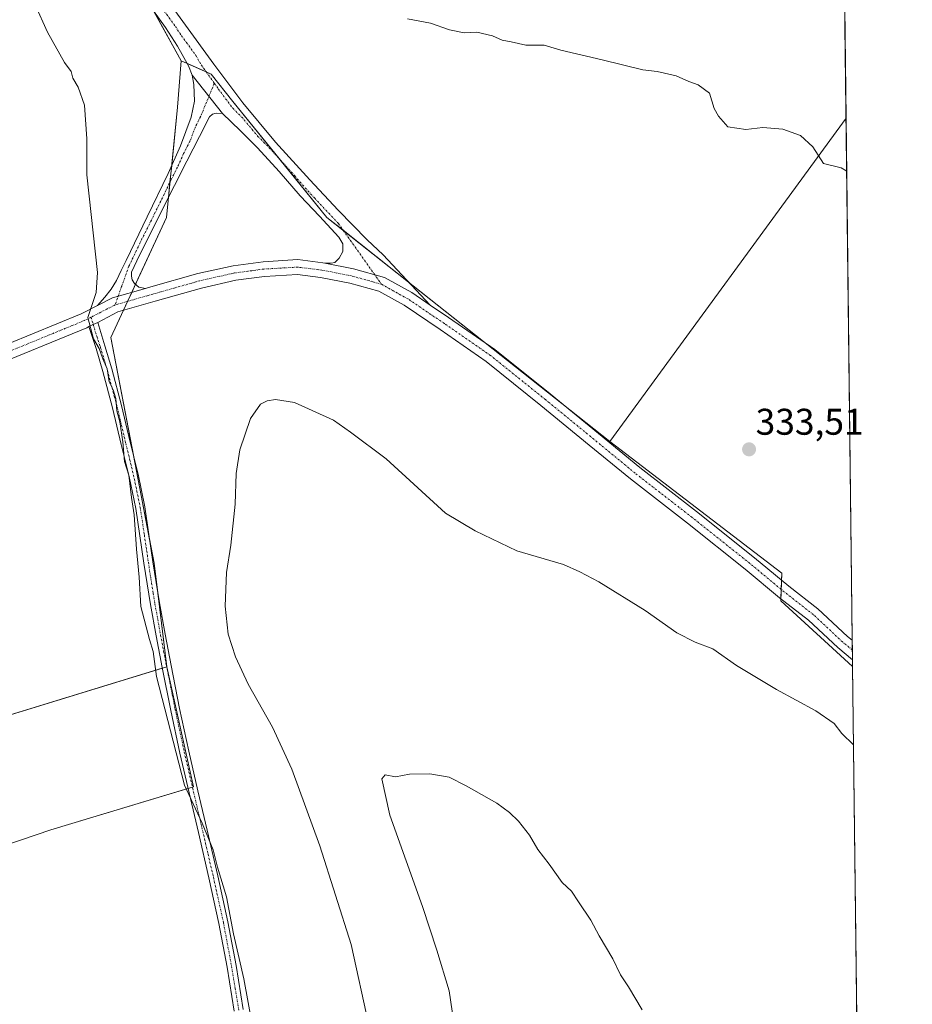
# Model space of a CAD drawing. Units: metres. Extents: x 580521 to 583989, y 4696511 to 4698865.
# Drawn here: x 583748 to 583989, y 4697800 to 4698065 of the extents above; entities that cross this region are included whole.
import ezdxf
from ezdxf.enums import TextEntityAlignment as Align

# ---------------------------------------------------------------- set-up
doc = ezdxf.new("R2010")
doc.units = ezdxf.units.M
doc.header["$MEASUREMENT"] = 0
doc.linetypes.add('TRAZO_Y_PUNTO', pattern=[1, 0.5, -0.25, 0, -0.25])
for name, color, linetype, lineweight in [('Camino', 19, 'Continuous', 0), ('Camino Cxs', 19, 'Continuous', 0), ('Camino eje', 39, 'TRAZO_Y_PUNTO', 13), ('Carátula', 7, 'Continuous', 5), ('Comarca CxS', 133, 'Continuous', 0), ('Comunidad Autónoma CxS', 142, 'Continuous', 0), ('Cultivos herbáceos CxS', 92, 'Continuous', 0), ('Cultivos leñosos', 92, 'Continuous', 0), ('Cultivos leñosos CxS', 92, 'Continuous', 0), ('Curva de nivel normal', 36, 'Continuous', 0), ('Municipio CxS', 142, 'Continuous', 0), ('Pista no pavimentada', 254, 'Continuous', 13), ('Pista no pavimentada Cxs', 254, 'Continuous', 0), ('Pista pavimentada', 135, 'Continuous', 13), ('Pista pavimentada Cxs', 135, 'Continuous', 0), ('Pista pavimentada eje', 135, 'TRAZO_Y_PUNTO', 0), ('Provincia CxS', 1, 'Continuous', 0), ('Punto de cota en terreno', 7, 'Continuous', 0), ('Rótulo de punto de cota en terreno', 19, 'Continuous', 0)]:
    doc.layers.add(name, color=color, linetype=linetype, lineweight=lineweight)
doc.styles.add('Arial', font='txt', dxfattribs={"height": 0.2})

# ---------------------------------------------------------------- blocks, each defined once
blk = doc.blocks.new('*U153')
at = {"layer": 'Cultivos herbáceos CxS', "color": 92, "linetype": 'Continuous', "lineweight": 0}
blk.add_polyline3d([(583783.04, 4698069.16, 331.88), (583791.42, 4698053.96, 332.02), (583790.46, 4698041.46, 331.36), (583787.42, 4698011.73, 331.03), (583772.44, 4697979.37, 330.25), (583784.14, 4697918.57, 330.79), (583787.56, 4697890.61, 330.63), (583612.36, 4697836.83, 323.79), (583607.02, 4697865.12, 323.31), (583599.19, 4697894.8, 323.9), (583593.13, 4697917.75, 324.23), (583553.9, 4697913.33, 324.95), (583511.12, 4697905.31, 325.08), (583485.72, 4697897.28, 325.29), (583475.03, 4697862.51, 324.95), (583477.7, 4697827.74, 325.11), (583482.14, 4697805.96, 325.37), (583557.7, 4697823.84, 325.35), (583562.99, 4697808.41, 325.35), (583570.89, 4697789.84, 325.48)], dxfattribs=at)
blk = doc.blocks.new('*U165')
at = {"layer": 'Curva de nivel normal', "color": 36, "linetype": 'Continuous', "lineweight": 0}
for points in [[(583852.49, 4698065.29, 335), (583858.7, 4698064.1, 335), (583863.82, 4698062.36, 335), (583867.76, 4698061.54, 335), (583871.14, 4698061.7, 335), (583875.43, 4698060.76, 335), (583878, 4698059.57, 335), (583880.43, 4698059.14, 335), (583884.34, 4698058.16, 335), (583889.3, 4698058.24, 335), (583893.83, 4698056.88, 335), (583905, 4698054.27, 335), (583915.92, 4698051.56, 335), (583919.8, 4698051.11, 335), (583924.97, 4698049.96, 335), (583928.38, 4698048.37, 335), (583930.89, 4698047.55, 335), (583933.9, 4698045.22, 335), (583935.18, 4698041.16, 335), (583936.38, 4698039.04, 335), (583938.89, 4698036.21, 335), (583943.68, 4698035.5, 335), (583948.29, 4698036.04, 335), (583953.74, 4698035.56, 335), (583958.42, 4698033.82, 335), (583961.8, 4698030.78, 335), (583964.68, 4698026.33, 335), (583969.44, 4698025.09, 335), (583970.92, 4698024.25, 335)], [(583972.78, 4697869.57, 335), (583969.58, 4697872.59, 335), (583967.5, 4697875.34, 335), (583962.63, 4697878.76, 335), (583951.98, 4697884.45, 335), (583941.17, 4697891, 335), (583934.78, 4697895.42, 335), (583930.04, 4697897.27, 335), (583925.15, 4697899.79, 335), (583916.53, 4697905.8, 335), (583904.07, 4697913.5, 335), (583898.9, 4697916.18, 335), (583894.58, 4697918.22, 335), (583881.92, 4697921.91, 335), (583870.7, 4697927.23, 335), (583862.7, 4697932.02, 335), (583846.68, 4697946.69, 335), (583837.12, 4697953.88, 335), (583832.5, 4697957.13, 335), (583821.98, 4697961.83, 335), (583816.84, 4697962.7, 335), (583814.65, 4697962.35, 335), (583812.85, 4697961.39, 335), (583810.12, 4697957.58, 335), (583807.23, 4697949.06, 335), (583806.24, 4697942.76, 335), (583805.97, 4697934.43, 335), (583804.83, 4697923.44, 335), (583803.68, 4697916, 335), (583803.32, 4697906.97, 335), (583804.12, 4697899.44, 335), (583806.04, 4697893.28, 335), (583809.47, 4697885.96, 335), (583816.08, 4697874.3, 335), (583821.31, 4697863.05, 335), (583828.82, 4697842.32, 335), (583837.27, 4697815.73, 335), (583842.01, 4697793.98, 335)]]:
    blk.add_polyline3d(points, dxfattribs=at)
blk = doc.blocks.new('*U177')
at = {"layer": 'Curva de nivel normal', "color": 36, "linetype": 'Continuous', "lineweight": 0}
blk.add_polyline3d([(583752.08, 4698069.05, 330), (583755.4, 4698061.7, 330), (583759.93, 4698053.56, 330), (583761.76, 4698051.06, 330), (583762.24, 4698049.28, 330), (583763.63, 4698046.87, 330), (583765.35, 4698042.05, 330), (583766, 4698032.96, 330), (583765.98, 4698023.28, 330), (583768.89, 4697996.87, 330), (583768.5, 4697991.48, 330), (583766.28, 4697984.74, 330), (583767.75, 4697978.99, 330), (583769.3, 4697976.43, 330), (583770.3, 4697973.65, 330), (583771.46, 4697970.95, 330), (583771.98, 4697967.46, 330), (583773.06, 4697965.25, 330), (583773.76, 4697962.96, 330), (583774.1, 4697959.62, 330), (583774.85, 4697956.62, 330), (583775.64, 4697951.29, 330), (583776.13, 4697945.96, 330), (583777.28, 4697942.29, 330), (583777.98, 4697936.29, 330), (583778.7, 4697931.62, 330), (583779.33, 4697922.33, 330), (583780.05, 4697914.82, 330), (583780.54, 4697906.86, 330), (583782.84, 4697897.95, 330), (583783.89, 4697894.72, 330), (583784.79, 4697888.03, 330), (583792.31, 4697858.67, 330), (583797.1, 4697848.43, 330), (583800.06, 4697841.24, 330), (583801.23, 4697836.58, 330), (583803.64, 4697828.62, 330), (583805.51, 4697818.66, 330), (583808.31, 4697806.45, 330), (583810.68, 4697793.68, 330)], dxfattribs=at)
blk = doc.blocks.new('5PATER')
at = {"layer": 'Carátula', "linetype": 'Continuous', "lineweight": 5}
h = blk.add_hatch(color=250, dxfattribs=at)
edge = h.paths.add_edge_path()
edge.add_ellipse((0, 0.01), major_axis=(-1.33, -1.34), ratio=0.999422, start_angle=0, end_angle=360)

msp = doc.modelspace()

# ---------------------------------------------------------------- linework, layer by layer
at = {"layer": 'Camino', "color": 19, "linetype": 'Continuous', "lineweight": 0}
for points in [[(583766.47, 4697982.32, 329.93), (583767.69, 4697982.86, 329.99), (583768.91, 4697983.45, 330.04)], [(583768.91, 4697983.45, 330.04), (583770.83, 4697977.11, 330), (583772.7, 4697970.9, 330.17), (583775.33, 4697961.03, 330.13), (583777.68, 4697951.13, 330.23), (583779.78, 4697942.5, 330.35), (583781.59, 4697933.74, 330.2), (583782.72, 4697926.29, 330.45), (583783.8, 4697918.92, 330.72), (583784.67, 4697913.36, 330.76), (583785.56, 4697907.83, 330.72), (583787.07, 4697899.37, 330.74), (583788.71, 4697890.93, 330.97), (583791.01, 4697879.37, 330.45), (583793.47, 4697867.85, 330.58), (583795.94, 4697857.2, 330.15), (583798.45, 4697846.53, 330.1), (583801.3, 4697834.23, 329.77), (583804.04, 4697821.86, 329.92), (583806.24, 4697810.04, 329.63), (583808.18, 4697798.21, 329.72)], [(583805.75, 4697797.81, 329.27), (583803.81, 4697809.61, 329.4), (583801.62, 4697821.37, 329.58), (583798.89, 4697833.68, 329.53), (583796.05, 4697845.97, 329.71), (583793.54, 4697856.64, 329.9), (583791.06, 4697867.32, 330.1), (583788.59, 4697878.87, 330.08), (583786.29, 4697890.45, 330.29), (583784.65, 4697898.92, 330.27), (583783.12, 4697907.41, 330.27), (583782.23, 4697912.98, 330.36), (583781.36, 4697918.55, 330.27), (583780.28, 4697925.93, 330.1), (583779.16, 4697933.3, 329.94), (583777.37, 4697941.96, 329.95), (583775.28, 4697950.55, 329.9), (583772.94, 4697960.43, 329.81), (583770.32, 4697970.23, 329.82), (583768.47, 4697976.4, 329.79), (583766.47, 4697982.32, 329.93)]]:
    msp.add_polyline3d(points, dxfattribs=at)
at = {"layer": 'Camino Cxs', "color": 19, "linetype": 'Continuous', "lineweight": 0}
msp.add_polyline3d([(583805.75, 4697797.81, 329.27), (583803.81, 4697809.61, 329.4), (583801.62, 4697821.37, 329.58), (583798.89, 4697833.68, 329.53), (583796.05, 4697845.97, 329.71), (583793.54, 4697856.64, 329.9), (583791.06, 4697867.32, 330.1), (583788.59, 4697878.87, 330.08), (583786.29, 4697890.45, 330.29), (583784.65, 4697898.92, 330.27), (583783.12, 4697907.41, 330.27), (583782.23, 4697912.98, 330.36), (583781.36, 4697918.55, 330.27), (583780.28, 4697925.93, 330.1), (583779.16, 4697933.3, 329.94), (583777.37, 4697941.96, 329.95), (583775.28, 4697950.55, 329.9), (583772.94, 4697960.43, 329.81), (583770.32, 4697970.23, 329.82), (583768.47, 4697976.4, 329.79), (583766.47, 4697982.32, 329.93), (583766.47, 4697982.32, 329.93), (583767.69, 4697982.86, 329.99), (583768.91, 4697983.45, 330.04), (583770.83, 4697977.11, 330), (583772.7, 4697970.9, 330.17), (583775.33, 4697961.03, 330.13), (583777.68, 4697951.13, 330.23), (583779.78, 4697942.5, 330.35), (583781.59, 4697933.74, 330.2), (583782.72, 4697926.29, 330.45), (583783.8, 4697918.92, 330.72), (583784.67, 4697913.36, 330.76), (583785.56, 4697907.83, 330.72), (583787.07, 4697899.37, 330.74), (583788.71, 4697890.93, 330.97), (583791.01, 4697879.37, 330.45), (583793.47, 4697867.85, 330.58), (583795.94, 4697857.2, 330.15), (583798.45, 4697846.53, 330.1), (583801.3, 4697834.23, 329.77), (583804.04, 4697821.86, 329.92), (583806.24, 4697810.04, 329.63), (583808.18, 4697798.21, 329.72)], dxfattribs=at)
at = {"layer": 'Camino eje', "color": 39, "linetype": 'TRAZO_Y_PUNTO', "lineweight": 13}
msp.add_polyline3d([(583767.1, 4697984.87, 329.96), (583767.69, 4697982.86, 329.99), (583768.65, 4697979.72, 329.91), (583769.65, 4697976.76, 329.89), (583770.58, 4697973.67, 329.9), (583771.51, 4697970.57, 329.95), (583772.82, 4697965.67, 330), (583774.14, 4697960.73, 329.97), (583775.31, 4697955.78, 329.97), (583776.48, 4697950.84, 330.04), (583778.58, 4697942.23, 330.14), (583780.38, 4697933.52, 330.06), (583781.5, 4697926.11, 330.22), (583782.58, 4697918.74, 330.49), (583783.45, 4697913.17, 330.56), (583783.9, 4697910.41, 330.51), (583784.34, 4697907.62, 330.49), (583785.11, 4697903.38, 330.53), (583785.86, 4697899.15, 330.45), (583786.68, 4697894.91, 330.5), (583787.5, 4697890.69, 330.62), (583789.8, 4697879.12, 330.26), (583792.27, 4697867.59, 330.31), (583794.74, 4697856.92, 330.03), (583797.25, 4697846.25, 329.9), (583798.67, 4697840.11, 329.84), (583800.1, 4697833.96, 329.65), (583802.83, 4697821.62, 329.74), (583805.03, 4697809.83, 329.52), (583806, 4697803.91, 329.43), (583806.97, 4697798.01, 329.47)], dxfattribs=at)
at = {"layer": 'Comarca CxS', "color": 133, "linetype": 'Continuous', "lineweight": 0}
msp.add_polyline3d([(583988.62, 4696551.51, 320.44), (580560.44, 4696511.1, 425.48), (580533.78, 4698824.27, 340.35), (583960.82, 4698864.69, 357.92), (583988.62, 4696551.51, 320.44)], close=True, dxfattribs=at)
msp.add_polyline3d([(583988.62, 4696551.51, 320.44), (580560.44, 4696511.1, 425.48), (580533.78, 4698824.27, 340.35), (583960.82, 4698864.69, 357.92), (583988.62, 4696551.51, 320.44)], close=True, dxfattribs=at)
at = {"layer": 'Comunidad Autónoma CxS', "color": 142, "linetype": 'Continuous', "lineweight": 0}
msp.add_polyline3d([(583988.62, 4696551.51, 320.44), (580560.44, 4696511.1, 425.48), (580533.78, 4698824.27, 340.35), (583960.82, 4698864.69, 357.92), (583988.62, 4696551.51, 320.44)], close=True, dxfattribs=at)
msp.add_polyline3d([(583988.62, 4696551.51, 320.44), (580560.44, 4696511.1, 425.48), (580533.78, 4698824.27, 340.35), (583960.82, 4698864.69, 357.92), (583988.62, 4696551.51, 320.44)], close=True, dxfattribs=at)
at = {"layer": 'Cultivos herbáceos CxS', "color": 92, "linetype": 'Continuous', "lineweight": 0}
for points in [[(583791.42, 4698053.96, 332.02), (583784.06, 4698067.31, 331.88), (583783.04, 4698069.16, 331.88)], [(583572.61, 4697790.29, 325.52), (583632.92, 4697808.21, 324.07), (583706.24, 4697829.67, 323.77), (583756.31, 4697846.66, 327.91), (583794.75, 4697858.28, 330.09), (583787.56, 4697890.61, 330.63), (583784.14, 4697918.57, 330.79), (583772.44, 4697979.37, 330.25), (583787.42, 4698011.73, 331.03), (583790.46, 4698041.46, 331.36), (583791.42, 4698053.96, 332.02), (583799.51, 4698050.4, 332.34), (583805.33, 4698042.99, 332.34), (583830.73, 4698011.77, 332.69), (583907, 4697951.38, 333.89), (583907, 4697951.38, 333.89), (583953.44, 4697915.87, 334.01), (583953.12, 4697908.41, 334.18), (583972.53, 4697890.7, 334.33), (583973.67, 4697795.85, 338.16)], [(583787.56, 4697890.61, 330.63), (583785.12, 4697910.57, 330.73), (583784.14, 4697918.57, 330.79), (583782.92, 4697924.93, 330.48), (583778.63, 4697947.24, 330.31), (583772.44, 4697979.37, 330.25), (583775.85, 4697986.74, 330.48), (583776.96, 4697989.14, 330.71), (583778.07, 4697991.53, 330.78), (583779.1, 4697993.75, 330.8), (583787.42, 4698011.73, 331.03), (583787.97, 4698017.13, 331.26), (583788.4, 4698021.26, 331.3), (583788.86, 4698025.75, 331.36), (583790.46, 4698041.46, 331.36), (583791.42, 4698053.96, 332.02)], [(583787.56, 4697890.61, 330.63), (583785.12, 4697910.57, 330.73), (583784.14, 4697918.57, 330.79), (583782.92, 4697924.93, 330.48), (583778.63, 4697947.24, 330.31), (583772.44, 4697979.37, 330.25), (583775.85, 4697986.74, 330.48), (583776.96, 4697989.14, 330.71), (583778.07, 4697991.53, 330.78), (583779.1, 4697993.75, 330.8), (583787.42, 4698011.73, 331.03), (583787.97, 4698017.13, 331.26), (583788.4, 4698021.26, 331.3), (583788.86, 4698025.75, 331.36), (583790.46, 4698041.46, 331.36), (583791.42, 4698053.96, 332.02)], [(583907, 4697951.38, 333.89), (583894.07, 4697961.62, 333.73), (583873.44, 4697977.96, 333.58), (583852.75, 4697994.33, 333.31), (583835.13, 4698008.29, 332.88), (583830.73, 4698011.77, 332.69), (583817.84, 4698027.61, 332.42), (583805.33, 4698042.99, 332.34), (583799.51, 4698050.4, 332.34), (583798.17, 4698050.99, 332.34), (583793.11, 4698053.22, 332.11), (583791.42, 4698053.96, 332.02)], [(583972.52, 4697890.7, 334.33), (583953.12, 4697908.41, 334.18), (583953.14, 4697908.99, 334.19), (583953.25, 4697911.48, 334.22), (583953.36, 4697913.99, 334.18), (583953.44, 4697915.87, 334.01), (583907, 4697951.38, 333.89)], [(583572.61, 4697790.29, 325.52), (583570.89, 4697789.84, 325.48), (583562.99, 4697808.41, 325.35), (583557.7, 4697823.84, 325.35), (583482.14, 4697805.96, 325.37), (583477.7, 4697827.74, 325.11), (583475.54, 4697855.83, 324.93), (583475.03, 4697862.51, 324.95), (583475.83, 4697865.1, 325), (583485.43, 4697896.34, 325.24), (583485.72, 4697897.28, 325.29), (583486.67, 4697897.58, 325.28), (583511.12, 4697905.31, 325.08), (583553.9, 4697913.33, 324.95), (583593.13, 4697917.75, 324.23), (583599.19, 4697894.8, 323.9), (583607.02, 4697865.12, 323.31), (583612.36, 4697836.83, 323.79), (583786.33, 4697890.23, 330.29), (583787.52, 4697890.59, 330.62), (583787.56, 4697890.61, 330.63)], [(583787.56, 4697890.61, 330.63), (583794.75, 4697858.28, 330.09), (583794.45, 4697858.19, 330.06), (583793.26, 4697857.83, 329.94), (583756.31, 4697846.66, 327.91), (583706.24, 4697829.67, 323.77), (583632.92, 4697808.22, 324.07), (583572.61, 4697790.29, 325.52)], [(583972.52, 4697890.7, 334.33), (583973.66, 4697795.85, 338.16)]]:
    msp.add_polyline3d(points, dxfattribs=at)
at = {"layer": 'Cultivos leñosos', "color": 92, "linetype": 'Continuous', "lineweight": 0}
for points in [[(583967.88, 4698277.48, 349.02), (583970.75, 4698038.54, 335.88)], [(583791.42, 4698053.96, 332.02), (583784.06, 4698067.31, 331.88), (583783.04, 4698069.16, 331.88)], [(583907, 4697951.38, 333.89), (583894.07, 4697961.62, 333.73), (583873.44, 4697977.96, 333.58), (583852.75, 4697994.33, 333.31), (583835.13, 4698008.29, 332.88), (583830.73, 4698011.77, 332.69), (583817.84, 4698027.61, 332.42), (583805.33, 4698042.99, 332.34), (583799.51, 4698050.4, 332.34), (583798.17, 4698050.99, 332.34), (583793.11, 4698053.22, 332.11), (583791.42, 4698053.96, 332.02)], [(583907, 4697951.38, 333.89), (583970.75, 4698038.54, 335.88)], [(583907, 4697951.38, 333.89), (583970.75, 4698038.54, 335.88)], [(583970.75, 4698038.54, 335.88), (583972.44, 4697897.76, 334.25), (583972.47, 4697895.15, 334.25), (583972.5, 4697892.52, 334.28), (583972.52, 4697890.7, 334.33)], [(583972.52, 4697890.7, 334.33), (583953.12, 4697908.41, 334.18), (583953.14, 4697908.99, 334.19), (583953.25, 4697911.48, 334.22), (583953.36, 4697913.99, 334.18), (583953.44, 4697915.87, 334.01), (583907, 4697951.38, 333.89)], [(583572.61, 4697790.29, 325.52), (583570.89, 4697789.84, 325.48), (583562.99, 4697808.41, 325.35), (583557.7, 4697823.84, 325.35), (583482.14, 4697805.96, 325.37), (583477.7, 4697827.74, 325.11), (583475.54, 4697855.83, 324.93), (583475.03, 4697862.51, 324.95), (583475.83, 4697865.1, 325), (583485.43, 4697896.34, 325.24), (583485.72, 4697897.28, 325.29), (583486.67, 4697897.58, 325.28), (583511.12, 4697905.31, 325.08), (583553.9, 4697913.33, 324.95), (583593.13, 4697917.75, 324.23), (583599.19, 4697894.8, 323.9), (583607.02, 4697865.12, 323.31), (583612.36, 4697836.83, 323.79), (583786.33, 4697890.23, 330.29), (583787.52, 4697890.59, 330.62), (583787.56, 4697890.61, 330.63)], [(583787.56, 4697890.61, 330.63), (583794.75, 4697858.28, 330.09), (583794.45, 4697858.19, 330.06), (583793.26, 4697857.83, 329.94), (583756.31, 4697846.66, 327.91), (583706.24, 4697829.67, 323.77), (583632.92, 4697808.22, 324.07), (583572.61, 4697790.29, 325.52)]]:
    msp.add_polyline3d(points, dxfattribs=at)
at = {"layer": 'Cultivos leñosos CxS', "color": 92, "linetype": 'Continuous', "lineweight": 0}
for points in [[(583967.88, 4698277.48, 349.02), (583970.75, 4698038.54, 335.88), (583907, 4697951.38, 333.89), (583830.73, 4698011.77, 332.69), (583805.33, 4698042.99, 332.34), (583799.51, 4698050.4, 332.34), (583791.42, 4698053.96, 332.02), (583783.04, 4698069.16, 331.88), (583916.22, 4698222.72, 346.67), (583842.9, 4698289.96, 348.94), (583789.68, 4698334.23, 345.04), (583792.33, 4698349.56, 345.57), (583798.02, 4698382.57, 347.01), (583967.88, 4698277.48, 349.02)], [(583972.53, 4697890.7, 334.33), (583953.12, 4697908.41, 334.18), (583953.44, 4697915.87, 334.01), (583907, 4697951.38, 333.89), (583970.75, 4698038.54, 335.88), (583972.53, 4697890.7, 334.33)], [(583787.56, 4697890.61, 330.63), (583794.75, 4697858.28, 330.09), (583756.31, 4697846.66, 327.91), (583706.24, 4697829.67, 323.77), (583632.92, 4697808.21, 324.07), (583572.61, 4697790.29, 325.52), (583570.89, 4697789.84, 325.48), (583562.99, 4697808.41, 325.35), (583557.7, 4697823.84, 325.35), (583482.14, 4697805.96, 325.37), (583477.7, 4697827.74, 325.11), (583475.03, 4697862.51, 324.95), (583485.72, 4697897.28, 325.29), (583511.12, 4697905.31, 325.08), (583553.9, 4697913.33, 324.95), (583593.13, 4697917.75, 324.23), (583599.19, 4697894.8, 323.9), (583607.02, 4697865.12, 323.31), (583612.36, 4697836.83, 323.79), (583787.56, 4697890.61, 330.63)]]:
    msp.add_polyline3d(points, close=True, dxfattribs=at)
at = {"layer": 'Curva de nivel normal', "color": 36, "linetype": 'Continuous', "lineweight": 0}
msp.add_polyline3d([(583915.76, 4697798.14, 340), (583912.11, 4697804.29, 340), (583909.92, 4697807.57, 340), (583907.82, 4697811.88, 340), (583904.14, 4697818.08, 340), (583901.89, 4697822.32, 340), (583898.56, 4697827.26, 340), (583896.72, 4697830.14, 340), (583894.14, 4697832.47, 340), (583890.65, 4697837.42, 340), (583887.6, 4697841.36, 340), (583885.4, 4697845.18, 340), (583882.36, 4697848.97, 340), (583880.01, 4697851.3, 340), (583876.54, 4697853.87, 340), (583868.25, 4697858.53, 340), (583863.72, 4697860.86, 340), (583858.5, 4697861.78, 340), (583852.97, 4697861.64, 340), (583849.24, 4697860.98, 340), (583846.42, 4697861.51, 340), (583845.55, 4697860.38, 340), (583847.74, 4697850.64, 340), (583856.48, 4697825.96, 340), (583860.34, 4697814.25, 340), (583863.71, 4697803.23, 340), (583865.31, 4697792.28, 340)], dxfattribs=at)
at = {"layer": 'Municipio CxS', "color": 142, "linetype": 'Continuous', "lineweight": 0}
msp.add_polyline3d([(583988.62, 4696551.51, 320.44), (580560.44, 4696511.1, 425.48), (580533.78, 4698824.27, 340.35), (583960.82, 4698864.69, 357.92), (583988.62, 4696551.51, 320.44)], close=True, dxfattribs=at)
msp.add_polyline3d([(583988.62, 4696551.51, 320.44), (580560.44, 4696511.1, 425.48), (580533.78, 4698824.27, 340.35), (583960.82, 4698864.69, 357.92), (583988.62, 4696551.51, 320.44)], close=True, dxfattribs=at)
at = {"layer": 'Pista no pavimentada', "color": 254, "linetype": 'Continuous', "lineweight": 13}
for points in [[(583794.38, 4698050.16, 332.05), (583793.43, 4698052.66, 332.1), (583790.43, 4698057.94, 332.11), (583787.16, 4698062.93, 331.94), (583781.18, 4698071.38, 331.94), (583775.22, 4698079.83, 331.96), (583769.31, 4698088.27, 331.92), (583763.41, 4698096.72, 332.06), (583757.07, 4698105.94, 332.05), (583750.81, 4698115.22, 332.12), (583743.83, 4698125.95, 332.23), (583741.53, 4698129.67, 332.52)], [(583777.28, 4698085.95, 332.33), (583777.88, 4698084.48, 332.31), (583780.53, 4698080.31, 332.24), (583786.52, 4698071.91, 332.35), (583792.56, 4698063.57, 332.35), (583800.25, 4698053.06, 332.33), (583808.05, 4698042.64, 332.42), (583816.87, 4698032.07, 332.42), (583826.13, 4698021.88, 332.54), (583833.73, 4698013.69, 332.71), (583841.56, 4698005.72, 333.04), (583845.86, 4698001.64, 333.12), (583858.59, 4697988.14, 333.43)], [(583768.84, 4697988, 330.06), (583770.84, 4697990.23, 330.23), (583772.57, 4697992.39, 330.32), (583773.97, 4697994.74, 330.49), (583775.28, 4697997.46, 330.72), (583776.6, 4698000.18, 330.83), (583782.24, 4698011.88, 330.94), (583787.89, 4698023.57, 331.28), (583791.21, 4698031.06, 331.54), (583794.13, 4698038.77, 331.71), (583794.98, 4698043.14, 331.89), (583794.84, 4698047.57, 332), (583794.38, 4698050.16, 332.05)], [(583794.38, 4698050.16, 332.05), (583802.61, 4698039.76, 332.11)], [(583794.38, 4698050.16, 332.05), (583802.61, 4698039.76, 332.11)], [(583802.61, 4698039.76, 332.11), (583800.88, 4698039.89, 332.04), (583799.85, 4698039.64, 332.02), (583799.09, 4698038.9, 331.97), (583796.37, 4698033.56, 331.67), (583792.96, 4698026.97, 331.57), (583789.59, 4698020.37, 331.31), (583784.52, 4698010.2, 330.95), (583779.44, 4698000.02, 330.77), (583778.04, 4697997.04, 330.85), (583778.04, 4697995.92, 330.84), (583778.16, 4697994.93, 330.83), (583778.84, 4697993.97, 330.8), (583780.02, 4697992.98, 330.77), (583781.8, 4697992.6, 330.77)], [(583830.17, 4697999.45, 332.78), (583831.89, 4697999.44, 332.84), (583832.82, 4697999.64, 332.86), (583834.04, 4698000.79, 332.88), (583835.03, 4698002.55, 332.9), (583835, 4698004.6, 332.88), (583833.97, 4698006.48, 332.81), (583828.74, 4698012.06, 332.59), (583823.54, 4698017.62, 332.42), (583817.88, 4698024.18, 332.32), (583812.02, 4698030.55, 332.25), (583807.32, 4698035.16, 332.18), (583802.61, 4698039.76, 332.11)], [(583830.17, 4697999.45, 332.78), (583837.86, 4697997.94, 333.05), (583846.23, 4697995.6, 333.25), (583853.66, 4697991.48, 333.33), (583858.59, 4697988.14, 333.43)], [(583781.8, 4697992.6, 330.77), (583772.9, 4697990.06, 330.43), (583768.84, 4697988, 330.06)]]:
    msp.add_polyline3d(points, dxfattribs=at)
at = {"layer": 'Pista no pavimentada Cxs', "color": 254, "linetype": 'Continuous', "lineweight": 0}
msp.add_polyline3d([(583786.52, 4698071.91, 332.35), (583792.56, 4698063.57, 332.35), (583800.25, 4698053.06, 332.33), (583808.05, 4698042.64, 332.42), (583816.87, 4698032.07, 332.42), (583826.13, 4698021.88, 332.54), (583833.73, 4698013.69, 332.71), (583841.56, 4698005.72, 333.04), (583845.86, 4698001.64, 333.12), (583858.59, 4697988.14, 333.43), (583853.66, 4697991.48, 333.33), (583846.23, 4697995.6, 333.25), (583837.86, 4697997.94, 333.05), (583830.17, 4697999.45, 332.78), (583831.89, 4697999.44, 332.84), (583832.82, 4697999.64, 332.86), (583834.04, 4698000.79, 332.88), (583835.03, 4698002.55, 332.9), (583835, 4698004.6, 332.88), (583833.97, 4698006.48, 332.81), (583828.74, 4698012.06, 332.59), (583823.54, 4698017.62, 332.42), (583817.88, 4698024.18, 332.32), (583812.02, 4698030.55, 332.25), (583807.32, 4698035.16, 332.18), (583802.61, 4698039.76, 332.11), (583794.38, 4698050.16, 332.05), (583793.43, 4698052.66, 332.1), (583790.43, 4698057.94, 332.11), (583787.16, 4698062.93, 331.94), (583781.18, 4698071.38, 331.94)], dxfattribs=at)
msp.add_polyline3d([(583802.61, 4698039.76, 332.11), (583800.88, 4698039.89, 332.04), (583799.85, 4698039.64, 332.02), (583799.09, 4698038.9, 331.97), (583796.37, 4698033.56, 331.67), (583792.96, 4698026.97, 331.57), (583789.59, 4698020.37, 331.31), (583784.52, 4698010.2, 330.95), (583779.44, 4698000.02, 330.77), (583778.04, 4697997.04, 330.85), (583778.04, 4697995.92, 330.84), (583778.16, 4697994.93, 330.83), (583778.84, 4697993.97, 330.8), (583780.02, 4697992.98, 330.77), (583781.8, 4697992.6, 330.77), (583772.9, 4697990.06, 330.43), (583768.84, 4697988, 330.06), (583770.84, 4697990.23, 330.23), (583772.57, 4697992.39, 330.32), (583773.97, 4697994.74, 330.49), (583775.28, 4697997.46, 330.72), (583776.6, 4698000.18, 330.83), (583782.24, 4698011.88, 330.94), (583787.89, 4698023.57, 331.28), (583791.21, 4698031.06, 331.54), (583794.13, 4698038.77, 331.71), (583794.98, 4698043.14, 331.89), (583794.84, 4698047.57, 332), (583794.38, 4698050.16, 332.05), (583802.61, 4698039.76, 332.11)], close=True, dxfattribs=at)
at = {"layer": 'Pista pavimentada', "color": 135, "linetype": 'Continuous', "lineweight": 13}
for points in [[(583781.8, 4697992.6, 330.77), (583783.27, 4697993.02, 330.88), (583795.89, 4697996.61, 331.41), (583805.43, 4697998.75, 331.97), (583813.53, 4697999.83, 332.26), (583822.91, 4698000.38, 332.54), (583829.61, 4697999.56, 332.76), (583830.17, 4697999.45, 332.78)], [(583830.17, 4697999.45, 332.78), (583837.86, 4697997.94, 333.05), (583846.23, 4697995.6, 333.25), (583853.66, 4697991.48, 333.33), (583858.59, 4697988.14, 333.43)], [(583972.5, 4697892.52, 334.28), (583968.51, 4697895.79, 334.24), (583960.59, 4697903.19, 334.39), (583952.83, 4697909.24, 334.18), (583943.56, 4697916.91, 334.22), (583927.97, 4697929.33, 333.97), (583912.62, 4697941.25, 333.9), (583901.48, 4697950.39, 333.75), (583888.39, 4697961.1, 333.69), (583873.64, 4697972.95, 333.69), (583861.27, 4697981.51, 333.37), (583851.56, 4697988.07, 333.2), (583844.7, 4697991.88, 333.05), (583836.94, 4697994.04, 332.84), (583829.01, 4697995.6, 332.5), (583822.78, 4697996.36, 332.41), (583813.91, 4697995.85, 332.07), (583806.13, 4697994.81, 331.7), (583796.88, 4697992.73, 331.58), (583784.37, 4697989.17, 330.84), (583774.37, 4697986.31, 330.38), (583768.91, 4697983.45, 330.04)], [(583781.8, 4697992.6, 330.77), (583772.9, 4697990.06, 330.43), (583768.84, 4697988, 330.06)], [(583480.85, 4697896.45, 325.37), (583482.33, 4697898.95, 325.41), (583487.16, 4697903.64, 325.34), (583493.47, 4697907.7, 325.27), (583503.45, 4697911.39, 325.39), (583512.49, 4697913.42, 325.44), (583524.35, 4697915.55, 325.5), (583536.99, 4697917.28, 325.4), (583549.74, 4697918.61, 325.25), (583561.25, 4697919.53, 324.99), (583570.19, 4697920.45, 324.74), (583580.04, 4697921.9, 324.43), (583592.27, 4697924, 324.39), (583605.5, 4697927.02, 324.04), (583617.08, 4697930.57, 324.12), (583627.76, 4697933.73, 324.21), (583646.76, 4697940.33, 324.54), (583659.83, 4697945.08, 324.99), (583683.21, 4697953.93, 326.01), (583700.4, 4697960.94, 326.68), (583717.5, 4697967.57, 327.25), (583738.12, 4697974.97, 328.18), (583764.47, 4697985.77, 329.73), (583768.84, 4697988, 330.06)], [(583858.59, 4697988.14, 333.43), (583863.53, 4697984.81, 333.49), (583876.03, 4697976.16, 333.55), (583890.91, 4697964.21, 333.75), (583904.02, 4697953.48, 333.91), (583915.11, 4697944.37, 333.98), (583930.45, 4697932.47, 334.03), (583946.08, 4697920.02, 334.19), (583955.33, 4697912.35, 334.1), (583963.18, 4697906.23, 334.21), (583971.14, 4697898.81, 334.31), (583972.44, 4697897.76, 334.25)], [(583766.47, 4697982.32, 329.93), (583767.69, 4697982.86, 329.99), (583768.91, 4697983.45, 330.04)], [(583766.47, 4697982.32, 329.93), (583765.98, 4697982.04, 329.88), (583739.56, 4697971.24, 328.14)], [(583972.44, 4697897.76, 334.25), (583972.5, 4697892.52, 334.28)]]:
    msp.add_polyline3d(points, dxfattribs=at)
at = {"layer": 'Pista pavimentada Cxs', "color": 135, "linetype": 'Continuous', "lineweight": 0}
msp.add_polyline3d([(583738.12, 4697974.97, 328.18), (583764.47, 4697985.77, 329.73), (583768.84, 4697988, 330.06), (583772.9, 4697990.06, 330.43), (583781.8, 4697992.6, 330.77), (583783.27, 4697993.02, 330.88), (583795.89, 4697996.61, 331.41), (583805.43, 4697998.75, 331.97), (583813.53, 4697999.83, 332.26), (583822.91, 4698000.38, 332.54), (583829.61, 4697999.56, 332.76), (583830.17, 4697999.45, 332.78), (583830.17, 4697999.45, 332.78), (583837.86, 4697997.94, 333.05), (583846.23, 4697995.6, 333.25), (583853.66, 4697991.48, 333.33), (583858.59, 4697988.14, 333.43), (583863.53, 4697984.81, 333.49), (583876.03, 4697976.16, 333.55), (583890.91, 4697964.21, 333.75), (583904.02, 4697953.48, 333.91), (583915.11, 4697944.37, 333.98), (583930.45, 4697932.47, 334.03), (583946.08, 4697920.02, 334.19), (583955.33, 4697912.35, 334.1), (583963.18, 4697906.23, 334.21), (583971.14, 4697898.81, 334.31), (583972.44, 4697897.76, 334.25), (583972.5, 4697892.52, 334.28), (583968.51, 4697895.79, 334.24), (583960.59, 4697903.19, 334.39), (583952.83, 4697909.24, 334.18), (583943.56, 4697916.91, 334.22), (583927.97, 4697929.33, 333.97), (583912.62, 4697941.25, 333.9), (583901.48, 4697950.39, 333.75), (583888.39, 4697961.1, 333.69), (583873.64, 4697972.95, 333.69), (583861.27, 4697981.51, 333.37), (583851.56, 4697988.07, 333.2), (583844.7, 4697991.88, 333.05), (583836.94, 4697994.04, 332.84), (583829.01, 4697995.6, 332.5), (583822.78, 4697996.36, 332.41), (583813.91, 4697995.85, 332.07), (583806.13, 4697994.81, 331.7), (583796.88, 4697992.73, 331.58), (583784.37, 4697989.17, 330.84), (583774.37, 4697986.31, 330.38), (583768.91, 4697983.45, 330.04), (583767.69, 4697982.86, 329.99), (583766.47, 4697982.32, 329.93), (583765.98, 4697982.04, 329.88), (583739.56, 4697971.24, 328.14)], dxfattribs=at)
at = {"layer": 'Pista pavimentada eje', "color": 135, "linetype": 'TRAZO_Y_PUNTO', "lineweight": 0}
for points in [[(583770.67, 4698090.69, 332.32), (583773.6, 4698086.38, 332.2), (583776.55, 4698082.16, 332.28), (583777.88, 4698080.07, 332.21), (583780.86, 4698075.85, 332.22), (583783.85, 4698071.65, 332.18), (583786.84, 4698067.42, 332.26), (583789.86, 4698063.25, 332.16), (583791.5, 4698060.76, 332.32), (583795.34, 4698055.5, 332.32), (583796.84, 4698052.86, 332.38), (583800.36, 4698047.92, 332.36)], [(583800.36, 4698047.92, 332.36), (583796.61, 4698038.84, 331.99), (583795.25, 4698036.17, 331.74), (583793.79, 4698032.31, 331.57), (583792.09, 4698029.02, 331.62), (583790.43, 4698025.27, 331.41), (583788.74, 4698021.97, 331.3), (583785.92, 4698016.13, 331.14), (583783.38, 4698011.04, 330.95), (583780.84, 4698005.95, 330.85), (583778.02, 4698000.1, 330.8), (583777.32, 4697998.61, 330.89), (583775.34, 4697993.1, 330.68), (583773.63, 4697988.19, 330.5)], [(583800.36, 4698047.92, 332.36), (583801.43, 4698046.41, 332.37), (583805.33, 4698041.2, 332.32), (583807.69, 4698038.9, 332.38), (583812.1, 4698033.62, 332.4), (583814.45, 4698031.31, 332.36), (583817.38, 4698028.13, 332.43), (583822.01, 4698023.03, 332.51), (583824.84, 4698019.75, 332.51), (583827.44, 4698016.97, 332.57), (583831.24, 4698012.88, 332.72), (583833.85, 4698010.09, 332.78), (583845.47, 4697993.74, 333.22)], [(583845.47, 4697993.74, 333.22), (583837.4, 4697995.99, 332.95), (583829.33, 4697997.58, 332.71), (583822.85, 4697998.37, 332.57), (583813.72, 4697997.84, 332.23), (583805.78, 4697996.78, 331.85), (583796.39, 4697994.67, 331.49), (583783.82, 4697991.1, 330.88), (583773.63, 4697988.19, 330.5)], [(583972.47, 4697895.15, 334.25), (583969.82, 4697897.3, 334.29), (583961.89, 4697904.71, 334.39), (583954.08, 4697910.79, 334.21), (583944.82, 4697918.47, 334.29), (583929.21, 4697930.9, 334.07), (583913.86, 4697942.81, 334.01), (583902.75, 4697951.94, 333.88), (583889.65, 4697962.65, 333.77), (583874.84, 4697974.56, 333.68), (583862.4, 4697983.16, 333.52), (583852.61, 4697989.77, 333.3), (583845.47, 4697993.74, 333.22)], [(583773.63, 4697988.19, 330.5), (583767.1, 4697984.87, 329.96)], [(583767.1, 4697984.87, 329.96), (583765.3, 4697983.95, 329.89), (583738.84, 4697973.1, 328.25)]]:
    msp.add_polyline3d(points, dxfattribs=at)
at = {"layer": 'Provincia CxS', "color": 1, "linetype": 'Continuous', "lineweight": 0}
msp.add_polyline3d([(583988.62, 4696551.51, 320.44), (580560.44, 4696511.1, 425.48), (580533.78, 4698824.27, 340.35), (583960.82, 4698864.69, 357.92), (583988.62, 4696551.51, 320.44)], close=True, dxfattribs=at)
msp.add_polyline3d([(583988.62, 4696551.51, 320.44), (580560.44, 4696511.1, 425.48), (580533.78, 4698824.27, 340.35), (583960.82, 4698864.69, 357.92), (583988.62, 4696551.51, 320.44)], close=True, dxfattribs=at)

# ---------------------------------------------------------------- block references
at = {"layer": 'Cultivos herbáceos CxS', "color": 92, "linetype": 'Continuous', "lineweight": 0}
msp.add_blockref('*U153', (0, 0), dxfattribs=at)
at = {"layer": 'Curva de nivel normal', "color": 36, "linetype": 'Continuous', "lineweight": 0}
for name in ['*U165', '*U177']:
    msp.add_blockref(name, (0, 0), dxfattribs=at)
at = {"layer": 'Punto de cota en terreno', "linetype": 'Continuous', "lineweight": 0}
msp.add_blockref('5PATER', (583944.59, 4697949.23, 333.51), dxfattribs=at)

# ---------------------------------------------------------------- texts
at = {"layer": 'Rótulo de punto de cota en terreno', "color": 19, "linetype": 'Continuous', "lineweight": 0, "style": 'Arial'}
msp.add_text('333,51', height=7, dxfattribs=at).set_placement((583946.35, 4697950.99), align=Align.BOTTOM_LEFT)

doc.saveas('drawing.dxf')
